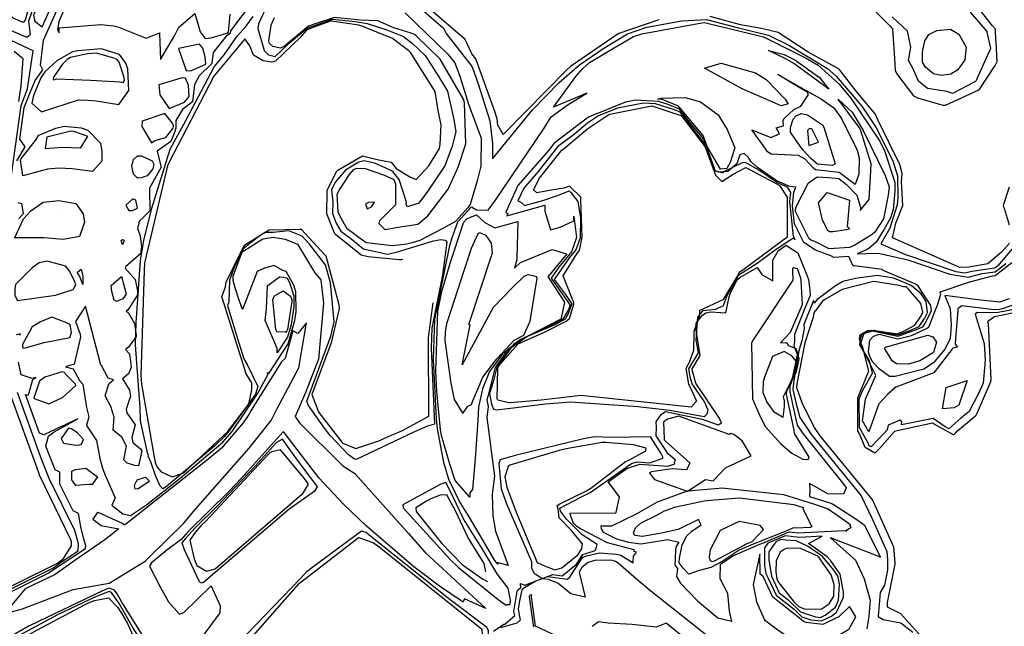
# Model space of a CAD drawing. Units: inches. Extents: x 272 to 2434, y 341 to 1227.
# Drawn here: x 568 to 713, y 868 to 957 of the extents above; entities that cross this region are included whole.
import ezdxf

# ---------------------------------------------------------------- set-up
doc = ezdxf.new("R2010")
doc.units = ezdxf.units.IN
doc.header["$MEASUREMENT"] = 0

msp = doc.modelspace()

# ---------------------------------------------------------------- linework, layer by layer
for points in [[(567.03, 957.66), (566.39, 959.72), (565.79, 964.7), (563.12, 962.64), (561.33, 957.25), (560.7, 956.2), (560.23, 957.18), (560.27, 957.62), (560.26, 957.91), (560.59, 960.52), (560.95, 961.76), (562.45, 964.16), (564.09, 965.8), (568.85, 968.32), (569.39, 968.44), (573.68, 969.18), (574.4, 967.17), (574.12, 966.72), (571.31, 964.28), (570.68, 963.5), (568.95, 957.28), (568.65, 956.94), (567.2, 957.55), (567.04, 957.65)], [(567.74, 936.56), (568.95, 938.62), (568.17, 939.72), (568.81, 944.4), (569.68, 946.63), (570.41, 948.37), (571.54, 949.98), (571.21, 950.64), (571.66, 954.35), (573.84, 959.15), (575.41, 962.27), (575.71, 963.2), (576.1, 966.13), (575.77, 966.22), (574.71, 966.24), (572.75, 964.54), (571.05, 962.46), (569.86, 958.19), (569.45, 957.16), (569.72, 955.14), (569.22, 954.7), (565.73, 956.24)], [(662.36, 957.35), (656.49, 955.33), (656.4, 955.28), (649.35, 950.45), (648.86, 950.02), (639.63, 940.62), (639.45, 940.41), (639.45, 940.44), (638.64, 941.82), (638.54, 942.76), (638.21, 943.8), (635.39, 951.58), (634.8, 952.33), (633.82, 954.45), (625.08, 961.98)], [(691.72, 961.23), (696.48, 956.38), (696.83, 956.01), (697.18, 950.88), (697.22, 949.82), (697.58, 949.2), (699.94, 946.15), (700.49, 945.81), (704.22, 944.76), (704.65, 944.76), (709.43, 946.97), (709.72, 947.15), (711.98, 950.61), (712.23, 951.18), (712.13, 954.02), (712.08, 954.28), (712.03, 955.95), (711.58, 956.46), (709.23, 959.44)], [(604.69, 959.61), (603.38, 956.74), (603.28, 956.03), (604.2, 952.83), (604.84, 952.18), (605.82, 951.93), (607.91, 953.92), (610.51, 956.08), (612.82, 956.95), (614.28, 957.42), (617.6, 957.06), (619.37, 956.79), (622.3, 955.86), (624.72, 954.88), (626.06, 953.85), (627.92, 952.06), (629.96, 948.92), (631.22, 946.79), (632.13, 942.63), (632.43, 940.83), (631.91, 938.7), (630.85, 935.79), (628.27, 932.02), (626.99, 930.31), (625.33, 929.78), (625.1, 930.19), (625.12, 930.3), (625.18, 930.36), (625.18, 930.44), (624.08, 933.81), (623.11, 935.04), (620.63, 936.14), (618.93, 936.56), (618.14, 936.33), (616.16, 935.18), (614.71, 933.46), (614.14, 932.32), (614.3, 930.44), (614.27, 928.8), (614.81, 927.38), (615.51, 926.16), (616.97, 925.08), (618.84, 923.56), (622.36, 922.78), (623.85, 923.15), (629.15, 924.77), (629.55, 924.81), (630.14, 924.94), (630.92, 924.86), (631.13, 924.56), (630.5, 919.71), (628.89, 911.9), (628.8, 908.97), (629.3, 897.73), (628.27, 897.45), (626.35, 896.62), (617.77, 892.51), (617.49, 892.57), (616.65, 893.2), (613.91, 896.08), (613.07, 897.17), (610.72, 900.48), (610.48, 901.13), (614.01, 910.73), (614.51, 912.84), (613.96, 918.59), (613.25, 921.23), (610.89, 924.29), (609.81, 925.46), (607.84, 926.21), (605.52, 926), (604.31, 925.97), (603.41, 925.41), (601.12, 923.59), (599.76, 920.81), (599.08, 918.98), (598.99, 915.72), (598.81, 915.25), (600.02, 911.13), (601.2, 907.36), (601.7, 906.55), (603.27, 903.28), (602.93, 902.17), (598.98, 896.7), (598.37, 895.91), (596.98, 894.61), (589.74, 888.5), (589.23, 888.23), (588.82, 888.7), (588.18, 890.19), (587.54, 892.06), (587.1, 893.04), (587.13, 893.23), (587.05, 893.3), (586.03, 897.97), (586.04, 898), (586.01, 898.04), (585.97, 898.26), (585.89, 900.17), (585.22, 909.45), (585.32, 912.65), (585.96, 921.85), (586.45, 924.79), (587.62, 929.59), (590.32, 938.26), (592.64, 942.49), (596.81, 950.38), (598.29, 952.16), (600.19, 954.91), (601.48, 956.33), (602.57, 957.81)], [(602.4, 959.94), (599.25, 955.71), (599.2, 955.33), (598.66, 954.97), (596.67, 952.51), (596.48, 950.91), (594.62, 949.07), (593.93, 947.82), (593.62, 945.23), (592.13, 944.13), (591.17, 942.49), (591.18, 941.37), (590.99, 940.72), (590.42, 939.41), (588.41, 937.99)], [(574.65, 958.74), (573.9, 957.1), (573.75, 955.85), (573.98, 955.39), (573.98, 956.14), (580.13, 956.65), (582.03, 956.43), (582.6, 956.3), (586.8, 954.62), (588.8, 955.42), (588.75, 955.31), (588.76, 955.24), (588.9, 951.49), (591, 955.09), (591.59, 956.25), (593.96, 958.28), (594.75, 955.55), (595.5, 954.58), (596.39, 954.68), (598.7, 955.35), (598.95, 955.52), (599.16, 958.14)], [(625, 958.38), (631.29, 952.29), (632.28, 950.98), (633.11, 948.89), (634.3, 944.88), (636.18, 939.9), (636.14, 935.78), (635.6, 933.58), (634.58, 930.11), (634.22, 929.62), (632.39, 927.63), (630.45, 926.55), (627.16, 924.82), (626, 924.47), (625.21, 924.27), (623.07, 924.03), (619.31, 924.48), (619.17, 924.53), (618.91, 924.69), (616.43, 926.53), (615.4, 928.33), (615.18, 928.78), (615.09, 929.03), (614.94, 931.64), (615.28, 932.27), (616.78, 934.55), (617.39, 935.26), (617.6, 935.38), (617.92, 935.47), (619.09, 935.43), (621.79, 934.49), (623.22, 933.86), (623.38, 933.66), (623.56, 933.11), (623.53, 930.04), (621.18, 927.71), (621.1, 927.29), (622, 926.45), (624.31, 926.84), (626.84, 927.19), (628.34, 928.46), (631.32, 932.36), (632.79, 935.63), (633.94, 939.03), (633.74, 945.11), (633.65, 945.52), (630.12, 951.52), (630.04, 951.64), (626.62, 954.95), (626.35, 955.16), (625.86, 955.36), (623.32, 956.17), (620.93, 957.18), (618.4, 957.26), (614.55, 957.68), (611.69, 956.76), (610.75, 956.41), (607.17, 953.43), (606.58, 953.16), (605.46, 953.38), (605, 953.84), (604.89, 954.22), (605.21, 956.56), (605.72, 957.66)], [(627.32, 958.97), (630.63, 956.12), (631, 955.32), (634.86, 950.39), (635.76, 947.91), (637.47, 942.44), (637.85, 939.09), (637.83, 936.83), (643.74, 944.04), (647.7, 948.08), (650.67, 950.68), (654.28, 953.15), (657.78, 955.27), (660.61, 956.25), (665.79, 957.19), (669.39, 957.39), (674.14, 956.14), (678.55, 955.06), (681.54, 953.58), (687.26, 950.17), (688.52, 949.04), (692.32, 944.59), (694.37, 941.52), (696.86, 936.57), (697.58, 934.33), (697.63, 931.17), (697.53, 930.06), (696.41, 926.61), (695.11, 924.31), (698.73, 922.75), (706.17, 920.25), (707.49, 920.02), (708.51, 920.29), (711.91, 920.76), (712.61, 921.31), (714.79, 923.94)], [(708.27, 958.47), (710.75, 955.63), (710.75, 955.52), (711.26, 953.13), (711.26, 953.1), (709.1, 948.28), (709.07, 948.26), (705.69, 946.49), (704.87, 946.77), (702, 947.22), (700.68, 948.28), (699.83, 950.18), (699.2, 951.35), (699.53, 953.32), (699.03, 955.65), (696.75, 957.75)], [(618.69, 937.29), (620.86, 936.75), (622.92, 936.35), (623.66, 935.44), (625.79, 934.13), (626.62, 933.79), (628.48, 935.8), (630.03, 938.36), (630.15, 939), (630.27, 941.83), (629.85, 943.97), (629.41, 946.75), (626.72, 951.06), (625.8, 952.47), (625.51, 952.75), (623.1, 954.6), (618.73, 956.36), (618.16, 956.54), (614.12, 957.14), (614.01, 957.16), (613.96, 957.14), (611.65, 956.28), (610.45, 955.79), (609.48, 954.73), (605.87, 951.26), (605.33, 951.11), (604.05, 951.27), (602.6, 952.14), (602.09, 953.48), (601.36, 954.55), (601.26, 954.44), (601.21, 954.35), (596.78, 949.03), (590.14, 936.23), (590, 935.97), (589.83, 935.44), (586.63, 921.9), (586.57, 921.53), (586.49, 920.39), (586.01, 904.94), (586.1, 903.65), (587.97, 892.86), (588.14, 892.1), (588.31, 891.61), (588.41, 891.38), (589, 890.71), (590.65, 889.97), (592.2, 890.52), (592.8, 891), (598.82, 896.66), (601.75, 900.42), (601.84, 900.54), (601.96, 900.93), (602.37, 902.82), (602.36, 903.81), (601.52, 905.16), (598.18, 915.78), (597.96, 916.52), (598.51, 917.98), (598.52, 918.41), (598.61, 918.65), (601.26, 924.07), (601.51, 924.26), (604.94, 926.4), (609.49, 926.49), (609.58, 926.49), (609.66, 926.46), (613.18, 922.64), (613.26, 922.54), (615.19, 915.35), (615.25, 914.78), (614.05, 909.74), (611.24, 902.12), (612.2, 899.54), (612.41, 899.25), (615.65, 895.08), (615.72, 895.01), (615.78, 894.96), (617.73, 894.17), (621.1, 895.27), (622.28, 895.83), (624.6, 896.82), (628.49, 898.91), (628.43, 910.53), (629.11, 915.61)], [(690.98, 921.1), (690.4, 922.44), (688.18, 922.32), (687.72, 922.55), (685.46, 923.36), (683.73, 924.51), (682.37, 927.25), (682.1, 929.92), (682.29, 931.93), (682.56, 932.66), (682.08, 932.71), (681.52, 932.82), (679.69, 933.66), (676.9, 935.57), (675.98, 936.39), (675.53, 937.07), (674.96, 937.62), (674.31, 937.45), (673.87, 936.09), (672.56, 934.98), (671.15, 934.89), (670.72, 935), (669, 939.72), (666.74, 942.43), (665.41, 944.16), (663.73, 944.84), (662.32, 945.3), (658.92, 945.47), (657.45, 945.18), (652.11, 943.04), (651.79, 942.83), (651.41, 942.52), (646.91, 939.1), (646.14, 938.13), (641.57, 932.9), (639.8, 928.97), (640.13, 928.8), (639.99, 928.46), (645.59, 930), (645.57, 929.15), (646.4, 926.39), (647.81, 926.75), (649.86, 927.71), (649.86, 928.39), (650.25, 925.26), (649.52, 923.16), (647.64, 920.89), (646.49, 919.25), (647.31, 918.14), (649.3, 915.3), (649.05, 914.63), (648.24, 913.21), (645.1, 911.57), (642.62, 910.51), (640.14, 908.8), (638.59, 906.57), (638.24, 906.11), (637.16, 901.8), (637.02, 901.33), (637.2, 900.33), (637.04, 898.72), (638.16, 890.09), (637.8, 887.42), (637.91, 884.22), (638.31, 881.98), (640.14, 876.89), (638.53, 877.37), (638.62, 877.09), (638.18, 877.66), (634.41, 884.08), (632.93, 886.45), (631.97, 888.49), (631.47, 889.42), (630.7, 892.07), (629.73, 897.03), (629.59, 898.5), (629.15, 907.26), (629.34, 913.14), (631.58, 924.06), (631.88, 925.06), (632.29, 926.33), (632.76, 927.54), (634.69, 929.71), (634.81, 929.76), (634.92, 929.66), (635.49, 929.35), (637.24, 929.26), (638.3, 930.76), (645.46, 941.38), (646.48, 943.04), (649.02, 944.83), (651.76, 946.54), (646.83, 944.44), (650.16, 948.98), (651.15, 950.17), (651.99, 950.91), (652.17, 951.03), (654.96, 952.72), (658.66, 954.85), (659.86, 955.26), (668.71, 956.9), (669.07, 956.91), (669.51, 956.83), (677.79, 954.81), (683.99, 951.74), (685.86, 950.63), (688.89, 947.9), (690.7, 945.78), (694.94, 939.43), (695.69, 937.93), (697.17, 933.37), (697.19, 932.15), (696.94, 929.33), (696.55, 928.15), (695.54, 926.36), (694.4, 924.58), (693.34, 923.65), (693.1, 923.5), (691.59, 922.82), (694.39, 922.93), (694.95, 922.88), (699.08, 921.94), (705.27, 919.85), (707.96, 919.4), (710.04, 919.94), (711.95, 920.21), (713.51, 921.43)], [(714.07, 924.41), (712.9, 923.07), (710.9, 921.37), (708.1, 920.87), (706.75, 920.83), (696.83, 925.2), (697.29, 927.34), (698.35, 929.95), (698.14, 933.47), (698.26, 934.67), (697.88, 936), (694.73, 942.5), (694.28, 943.48), (691.46, 946.8), (688.96, 950.05), (684.41, 952.57), (679.99, 955.45), (677.5, 956.06), (674.41, 956.61), (669.92, 957.8)], [(566.4, 930.61), (568.36, 944.71), (569.32, 947.18), (570.13, 952.76), (569.5, 953.05), (565, 955.16)], [(568.02, 945.31), (568.38, 947.62), (568.65, 951.58), (567.33, 952.68)], [(681.29, 931.19), (681.31, 925.26), (680.92, 924.99), (674.74, 920.43), (674.23, 920.11), (674.15, 919.95), (671.85, 916.13), (671.83, 916.06), (668.41, 914.47), (668.37, 914.47), (668.35, 914.45), (668.3, 913.56), (667.53, 911.38), (667.49, 908.59), (666.87, 906.81), (666.35, 905.93), (666.75, 903.65), (666.76, 903.61), (666.84, 903.5), (667.95, 901.12), (667.17, 900.3), (667.12, 900.26), (650.87, 901.95), (645.05, 901.27), (640.46, 900.88), (640.25, 900.86), (638.62, 901.29), (638.56, 901.46), (638.64, 905.96), (638.7, 906.15), (638.71, 906.18), (638.96, 906.51), (641.63, 909.56), (645.52, 911.29), (648.7, 912.91), (649.23, 913.32), (649.85, 915.43), (649.84, 915.71), (649.67, 916.09), (648.29, 919.61), (650.3, 922.85), (650.67, 923.33), (651.05, 925.3), (650.88, 930.81), (650.89, 931.18), (649.23, 932.82), (649.19, 932.81), (648.35, 932.52), (646.81, 932.29), (644.38, 931.85), (643.89, 932.28), (644.77, 934.01), (648.01, 938.08), (648.45, 938.42), (651.91, 941.32), (654.88, 943.3), (655.15, 943.41), (661.33, 944.63), (661.49, 944.62), (665.63, 943.25)], [(665.65, 943.25), (669.2, 938.63), (669.22, 938.6), (670.75, 934.44), (671.65, 933.52), (673.35, 934.59), (675.19, 935.56), (679.46, 933.31), (680, 932.99), (680.1, 932.92), (680.15, 932.9), (681.29, 931.2)], [(588.39, 937.96), (588.41, 937.93), (588.99, 935.59), (587.31, 932.51)], [(614.94, 935.1), (618.67, 937.29)], [(624.64, 922.02), (624.37, 921.97), (624.11, 921.94), (619.52, 922.42), (618.47, 922.65), (614.7, 925.71), (614.6, 925.79), (614.55, 925.88), (613.44, 928.75), (613.5, 932.08), (613.49, 932.18), (614.93, 935.09)], [(587.3, 932.51), (587.31, 932.48), (587.33, 929.19), (585.76, 927.61), (585.51, 926.57), (585.9, 925.47), (586.13, 923.86), (585.94, 922.86), (583.75, 920.94), (583.7, 920.71), (585.2, 919.04), (585.52, 917.37), (585.53, 916.79), (584.27, 914.83), (584.03, 914.52), (583.86, 914.41), (584.13, 914.18), (585.08, 912.55), (585.31, 910.79), (585.3, 910.68), (584.19, 909.11), (583.73, 908.75), (584.32, 908.12), (584.57, 906.15), (584.18, 905.17), (583.31, 904.43), (584.36, 902.73), (584.47, 901.88), (583.86, 899.95), (583.97, 899.42), (585.16, 897.62), (584.69, 895.75), (584.84, 895.06), (585.98, 894.1), (586.14, 893.79), (585.65, 891.59), (585.14, 891.63), (583.98, 891.97), (583.51, 892.49), (583.9, 894.48), (583.23, 895.83), (581.93, 896.87), (582.07, 898.78), (581.61, 900.33), (580.73, 901.89), (581.27, 903.66), (581.97, 904.27), (581.21, 904.51), (580.14, 906.48), (580.11, 906.44), (580.07, 906.64), (577.86, 915.14), (576.39, 912.86), (577.06, 910.99), (577.12, 910.55), (576.2, 906.56), (574.89, 906.18), (576.05, 905.9), (576.97, 904.15), (577.47, 903.64), (578.02, 900.2), (578.36, 898.81), (577.98, 897.55), (579.49, 895.33), (579.95, 892.69), (580.38, 891.24), (580.77, 890.2), (582.23, 886.87), (581.73, 885.82), (583.37, 884.51), (584.51, 884.26), (586.84, 885.87), (591.79, 889.77), (598.11, 895.08), (599.46, 896.66), (603.2, 902.19), (604.74, 905), (604.7, 905.35), (604.86, 905.24)], [(714.02, 932.65), (713.19, 930.11), (713.15, 929.87), (713.29, 929.59), (714.02, 927.11)], [(690.5, 930.7), (690.13, 926.86), (690.47, 926.5), (690.02, 926.38), (688.03, 926.09), (687.55, 926.09), (687.31, 926.27), (686.48, 927.82), (685.89, 930.36), (687.21, 931.88), (690.46, 930.75), (690.49, 930.72)], [(568.01, 928.03), (568.71, 928.78), (568.45, 930.22), (567.89, 930.36)], [(573.75, 929.3), (573.72, 929.29)], [(643.15, 910.75), (639.33, 908.11), (638.32, 906.66), (637.42, 905.49), (636.36, 902.93), (635.77, 900.22), (635.68, 898.33), (635.3, 892.62), (634.91, 888.12), (634.51, 887.61), (634.5, 886.99), (632.37, 889.44), (631.58, 891.86), (630.36, 896.05), (630.2, 896.88), (629.65, 902.54), (629.5, 905.55), (629.78, 914.38), (630.37, 917.27), (631.67, 921.6), (633.47, 927.11), (633.6, 927.45), (634.14, 928.06), (635.5, 928.58), (636.74, 927.46), (638.18, 926.68), (641.57, 927.61), (641.44, 922.32), (641.46, 921.95), (641.08, 920.79), (641.15, 920.77), (641.98, 921.57), (646.63, 923.49), (648.77, 922.83), (648.8, 922.82), (646.07, 919.48), (646.03, 919.43), (646.05, 919.39), (646.37, 918.94), (648.49, 915.74), (647.99, 913.38), (647.91, 913.23), (643.17, 910.76)], [(604.87, 905.22), (607.72, 909.57), (608.69, 913.01), (608.91, 914.33), (608.87, 917.26), (608.56, 918.2), (607.46, 920.23), (606.93, 920.39), (605.66, 921.12), (604.25, 920.72), (603.16, 920.23), (601, 914.63), (600.54, 915.86), (599.91, 917.83), (599.62, 918.9), (599.64, 919.56), (600.91, 922.98), (600.98, 923.11), (601.2, 923.29), (604.02, 925.05), (605.51, 925.28), (607.29, 925.01), (609.11, 924.26), (611.65, 920.05), (612.56, 919.03), (612.94, 915.59), (612.19, 907.34), (610.34, 902.49), (608.76, 898.88), (609.42, 897.95), (615.81, 891.61), (617.57, 890.49), (625.48, 881.64), (627.91, 878.81), (636.89, 870.55), (633.75, 872.01), (633.68, 871.96), (633.54, 871.5), (630.05, 873.86), (627.22, 875.97), (626.26, 876.73), (619.23, 882.77), (615.9, 885.94), (612.27, 889.82), (607.14, 896.49), (607.05, 896.63), (607, 896.61), (600.79, 889.74), (599.03, 887.87), (593, 881.9), (591.94, 880.75), (589.84, 879.18), (587.58, 877.32), (587.31, 876.81), (588.84, 873.76), (590.1, 871.57), (591.71, 869.76), (592.33, 869.99), (596.4, 873.91), (597.7, 870.95), (597.66, 869.93), (594.78, 865.99)], [(671.36, 898.54), (667.82, 903.76), (667.27, 905.73), (667.25, 905.81), (668.48, 907.86), (667.82, 911.89), (667.86, 912.61), (668.83, 913.78), (669.29, 914.13), (670.03, 914.29), (672.25, 914.15), (672.75, 916.49), (673.04, 917.32), (673.35, 917.84), (673.92, 918.99), (674.3, 919.36), (676.89, 920.85), (677.56, 919.8), (679.16, 918.85), (679.18, 921.89), (679.96, 923.27), (681.13, 924.14), (681.35, 923.99), (682.89, 922.97), (684.15, 919.86), (684.42, 919.06), (684.65, 917.48), (684.7, 916.68), (683.89, 914.82), (682.36, 910.94), (682.4, 909.91), (682.29, 909.28), (682.71, 908.21), (682.77, 907.94), (681.89, 903.8), (681.71, 903.44), (681.69, 902.48), (682.51, 898.65), (682.79, 897.59), (683.61, 896.37), (689.67, 888.84), (689.97, 888.34), (689.61, 887.41), (687.27, 887.48), (684.6, 888.99), (684.64, 888.01), (684.6, 887.08), (687.6, 886.16), (688, 886.02), (691.44, 883.77), (692.64, 882.91), (694.95, 878.33), (695, 878.22)], [(694.39, 904.93), (692.41, 908.82), (691.98, 910.26), (692.02, 910.77), (692.08, 910.92), (693.12, 911.53), (693.39, 911.6), (697.35, 910.74), (697.66, 910.7), (700.62, 911.77), (701.3, 912.06), (701.61, 912.54), (702.57, 914.44), (702.48, 915.22), (700.64, 918.05), (700.25, 918.37), (695.47, 920.39), (695.31, 920.53), (691.2, 921.06), (690.99, 921.08), (690.97, 921.07)], [(714.01, 916.22), (712.61, 915.74), (709.4, 916.06), (704.56, 916.72), (705.31, 914.76), (705.48, 912.37), (705.3, 910.3), (704.54, 908.8), (702.85, 906.79), (701.43, 905.82), (697.2, 904.76), (696.39, 904.77), (694.91, 905.86), (693.91, 906.88), (693.48, 907.72), (693.3, 908.36), (693.49, 910.13), (694.02, 910.72), (694.86, 910.99), (697.63, 910.33), (699.62, 910.8), (701.76, 911.77), (702.2, 912.02), (703.15, 914.58), (703.48, 915.28), (703.97, 916.88), (703.85, 917.26), (708.38, 918.75), (708.43, 918.77), (711.56, 919.6), (711.98, 919.66), (714.41, 921.55)], [(715.93, 914.87), (712.14, 914.14), (709.31, 914.18), (709.01, 913.96), (710.36, 909.64), (710.48, 907.15), (710.19, 903.8), (709.57, 902.37), (708.12, 899.62), (706.9, 898.61), (705.13, 897.06), (704.6, 897.34), (702.84, 898.59), (698.16, 897.66), (698.19, 898.07), (697.91, 898.33), (697.37, 898.06), (696.19, 897.6), (696.05, 896.91), (695.66, 896.45), (693.66, 894.39), (693.39, 894.56), (693.23, 894.95), (691.94, 897.24), (691.9, 901.47), (692.43, 902.75), (693.88, 905.23), (693.41, 907.08), (692.03, 909.43), (692.1, 910.3), (692.37, 911.03), (692.92, 911.35), (693.77, 911.59), (695.79, 911.15), (697.62, 910.89), (699.12, 911.43), (700.76, 912.13), (701.52, 913.29), (701.98, 914.21), (701.81, 915.8), (701.07, 916.94), (699.59, 918.18), (697, 919.27), (694.57, 919.67), (691.37, 919.23), (689.52, 918.75), (688.44, 918.14), (685.66, 916.08), (685.29, 915.57), (685.18, 915.98), (683.76, 912.42), (683.78, 911.86), (683.47, 910), (683.05, 908.72), (682.62, 906.5), (682.17, 903.39), (682.15, 902.84), (682.56, 900.95), (683.16, 898.74), (684.86, 896.19), (692.19, 887.16), (693.88, 883.71), (695.99, 878.95), (696.08, 877.72), (696.08, 876.22), (695.66, 874.02), (695.01, 872.92), (694.7, 869.4), (695.47, 868.95), (698.06, 868.46), (699.8, 867.08)], [(718.17, 914.83), (711.87, 913.55), (711.57, 913.34), (710.83, 912.8), (710.91, 912.56), (711.3, 904.34), (711.27, 903.99), (709.26, 899.29), (709.05, 898.9), (706.11, 896.47), (705.8, 896.19), (702.95, 897.74), (702.72, 897.9), (697.49, 896.77), (697.14, 896.64), (694.89, 894.17), (694.2, 893.46), (692.8, 894.3), (691.95, 896.32), (691.73, 896.71), (691.71, 901.63), (693.3, 905.45), (693.35, 905.54), (692.42, 909.24), (692.17, 909.67), (692.18, 909.84), (692.67, 911.13), (692.73, 911.17), (694.15, 911.57), (694.23, 911.55), (697.59, 911.07), (697.63, 911.09), (698.38, 911.41), (700.13, 912.31), (701.07, 913.71), (701.28, 914.26), (700.98, 915.53), (699.19, 917.62), (698.85, 917.97), (698.49, 918), (697.82, 918.16), (694.07, 918.76), (693.81, 918.73), (689.4, 917.58), (686.85, 916.13), (686.5, 915.87), (685.4, 914.38), (685.38, 914.44), (685.17, 913.89), (685.17, 913.8), (685.12, 913.52), (683.88, 909.72), (682.71, 903.67), (682.67, 903.14), (683.46, 900.95), (685.29, 897.24), (686.11, 896.01), (693.91, 886.48), (693.97, 886.35), (696.98, 879.67), (697.15, 877.25), (697.15, 877.1), (696.06, 871.47), (696.05, 870.82), (698.01, 869.85), (701.96, 865.43)], [(717.65, 916.39), (713.03, 914.73), (712.36, 914.6), (711.44, 914.62), (707.04, 915.19), (706.44, 914.76), (706.46, 914.45), (706.1, 910.35), (706.06, 909.52), (706.4, 909.08), (705.72, 908.93), (702.9, 905.3), (697.33, 903.2), (696.09, 902.13), (694.83, 900.75), (693.31, 896.63), (692.38, 898.25), (692.83, 901.43), (694.39, 904.9)], [(566.01, 869.84), (568.41, 870.49), (576.06, 873.39), (581.32, 874.3), (586.65, 877.57), (586.85, 877.73), (587.25, 878.15), (592.31, 883.11), (594.09, 885.2), (601.98, 894.18), (605.21, 898.28), (606.09, 900.04), (609.28, 906.06), (610.44, 912.67), (609.17, 911.08), (608.43, 911.5), (607.3, 907.41), (606.76, 906.93), (602.3, 899.82), (601.93, 899.15), (601.11, 897.95), (597.92, 894.22), (595.88, 892.51), (583.78, 882.98), (583.64, 882.88), (583.57, 882.89), (583.3, 883.11), (579.74, 884.73), (579.66, 884.73), (579.59, 884.65), (578.95, 883.75), (580.17, 882.79), (582.79, 882.29), (580.7, 880.69), (576.12, 877.53), (573.4, 875.57), (568.98, 873.45), (566.74, 870.8)], [(568.07, 910.84), (568.26, 911.07), (567.64, 910.91)], [(562.29, 870.78), (572.36, 875.79), (572.42, 875.83), (577.87, 879.43), (577.89, 879.84), (577.55, 881.01), (577.17, 882.59), (576.84, 884.58), (576.04, 884.97), (574.06, 888.91), (574.05, 889.7), (574.08, 890.64), (573.39, 891), (572.03, 894.48), (572.42, 895.97), (573.23, 896.63), (576.73, 898.51), (571.7, 896.18), (571.08, 896.4), (569.02, 902.11), (569.42, 901.99), (569.55, 902.39), (570.08, 904.3), (570.53, 904.63), (570.01, 904.45), (568.38, 905.01), (567.97, 906.89)], [(561.89, 871.43), (573.73, 877.27), (574.63, 877.92), (575.77, 879.79), (575.8, 880.41), (575.71, 880.69), (571.09, 890.23), (570.91, 890.69), (566.75, 902.21)], [(562.09, 871.11), (573.04, 876.53), (574.46, 877.55), (576.79, 879.09), (576.84, 880.12), (576.29, 882.05), (572.5, 889.71), (571.22, 892.98), (567.83, 902.4)], [(638.01, 867.25), (639.53, 868.24), (639.69, 868.28), (641.13, 869.53), (641.02, 870.12), (641.49, 873.07), (641.54, 873.28), (642.04, 873.68), (642, 874.24), (642.54, 874.07), (642.62, 874.01), (645.97, 875.27), (648.87, 874.88), (649.22, 875.16), (651.19, 878.13), (651.91, 878.38), (653.63, 878.78), (656.14, 878.59), (656.77, 878.41), (658.58, 877.31), (658.65, 878.27), (659.09, 878.88), (658.74, 878.96), (658.76, 879.21), (654.8, 880.26), (650.84, 882.3), (650.29, 882.65), (649.96, 882.98), (649.69, 883.35), (649.29, 884.46), (649.28, 884.61), (655.98, 884.67), (656.02, 884.69), (656.08, 884.72), (656.57, 887.05), (654.91, 889.26), (657.68, 891.22), (659.56, 891.82), (663.7, 891.53), (664.74, 891.9), (664.69, 892.15), (664.84, 892.44), (663.76, 893.38), (661.99, 896), (662.02, 897.31), (661.98, 898.06), (662.71, 899.14), (663.36, 899.6), (668.76, 898.48), (671.1, 897.62), (671.63, 897.93), (671.36, 898.49), (671.37, 898.52)], [(636.85, 875.99), (636.65, 877.21), (634.22, 881.09), (632.45, 884.85), (631.12, 887.33), (630.14, 887.27), (628.74, 886.73), (628.14, 886.41), (626.57, 885.41), (626.61, 884.89), (630.32, 880.2), (633.39, 877.08), (633.9, 876.67), (636.4, 874.92), (637.13, 874.56)], [(614.47, 848.17), (614.45, 848.23), (614.43, 848.27), (614.38, 848.32), (601.21, 863.09), (600.98, 863.65), (600.45, 865.56), (609.51, 874.94), (610.51, 876.07), (611.54, 876.88), (618.55, 882.04), (619.17, 881.82), (631.61, 871.88), (636.99, 867.88), (637.24, 867.35), (637.27, 866.21), (636.59, 864.8), (636.67, 862.54), (636.43, 861.5), (632.58, 859.28), (624.77, 855.31), (614.53, 848.2)], [(695, 878.2), (695, 878.1), (694.8, 878.23), (687.66, 880.99), (691.35, 877.7), (692.65, 874.94), (693.52, 871.8), (693.33, 869.44), (693.03, 867.58)], [(671.39, 865.08), (660.95, 873.3), (659.44, 874.6), (656.39, 877.26), (656.01, 877.49), (655.36, 877.68), (652.91, 877.65), (651.94, 877.35), (651.04, 876.61), (650.64, 875.93), (651.54, 872.23), (649.42, 872.74), (647.5, 874.32), (646.13, 874.83), (645.18, 874.96), (644.22, 874.6), (642.46, 873.56), (642.17, 873.33), (641.84, 871.7), (641.64, 870.45), (641.94, 868.86), (641.44, 868.43), (639.02, 867.7)], [(586.51, 866.25), (583.19, 871.51), (582.51, 872.71), (582.12, 873.26), (581.32, 873.56), (580.35, 873.18), (569.68, 868.09), (569.56, 868.02), (564.94, 865.38)], [(648.81, 865.82), (644.2, 867.96), (643.58, 872.3), (643.63, 872.57), (643.44, 872.54), (643.33, 872.49), (643.26, 872.27), (643.85, 868.13), (643.94, 867.89)], [(667.82, 864.86), (663.48, 868.43), (661.99, 867.83), (658.46, 868.21), (654.93, 868.39), (653.49, 868.59), (652.54, 867.91)]]:
    msp.add_lwpolyline(points)
for points in [[(574.4, 964.02), (574.06, 964.11), (573.07, 963.43), (571.42, 961.43), (571.07, 960.14), (570.21, 958.01), (570.32, 957.22), (570.45, 957.08), (571.48, 956.32), (572.58, 958.78), (573.09, 959.78), (574.35, 963.68)], [(701.57, 954.24), (702.18, 955.16), (703.38, 955.76), (705.35, 955.94), (706.61, 955.22), (707.69, 953.32), (707.48, 951.42), (706.44, 949.98), (705.44, 949.32), (704.05, 949.12), (702.87, 949.37), (701.68, 950.35), (701.23, 951.1), (701.23, 952.62)], [(594.8, 950.46), (595.61, 950.78), (595.5, 951.85), (595.15, 953.15), (594.66, 953.72), (591.57, 953.09), (592.69, 949.85), (593.39, 949.8)], [(582.87, 952.22), (581.1, 952.78), (580.21, 953.05), (576.74, 952.76), (575.92, 952.59), (573.61, 951.3), (571.88, 949.65), (571.28, 948.78), (570.18, 946.19), (569.93, 945.03), (571.36, 943.77), (576.8, 945.53), (578.2, 945.48), (579.42, 945.4), (582.79, 944.86), (584.23, 946.91), (584.08, 950.12), (583.81, 950.94)], [(582.54, 951.49), (582.01, 951.66), (579.47, 952.42), (578.14, 952.31), (575.64, 951.77), (575.16, 951.5), (574.44, 950.81), (573.15, 948.86), (573.09, 948.58), (573.19, 948.49), (573.59, 948.61), (578.58, 948.44), (582.92, 948.18), (583.39, 948.11), (583.58, 948.39), (583.56, 948.84), (582.82, 951.11)], [(680.83, 952.22), (682.43, 951.42), (686.06, 948.85), (687.46, 947.09), (682.28, 950.91), (681.02, 951.61), (678.52, 952.83)], [(681, 945.65), (681.42, 944.96), (680.59, 944.69), (680.4, 944.63), (679.51, 945.05), (674.66, 947.18), (669.11, 950.18), (671.56, 950.93), (676.63, 949.51), (678.18, 948.55)], [(588.68, 947.73), (588.83, 946.29), (590.01, 944.57), (590.21, 944.24), (592.44, 945.21), (593.12, 946.04), (593.03, 947.7), (592.6, 948.72), (592.09, 948.8)], [(684.45, 946.34), (684.22, 946.68), (683.33, 947.2), (679.91, 949.28), (686.38, 945.65), (688.16, 944.34), (689.32, 942.77), (691.59, 938.11), (691.93, 936.99), (691.88, 934.59), (691.32, 933.07), (688.97, 934.85), (685.48, 935.22), (685.16, 935.48), (683.95, 936.79), (682.98, 937.35), (679.91, 937.46), (678.95, 937.53), (678.4, 937.89), (678.16, 938.29), (676.07, 941.11), (678.89, 940.01), (680.18, 940.54), (679.66, 941.43), (680.73, 941.69), (680.72, 942.48), (680.79, 942.72), (682.26, 944.1), (683.31, 944.62)], [(673.75, 918.89), (674.17, 919.76), (676.87, 921.46), (679.51, 923.41), (681.82, 924.95), (682.12, 925.17), (682.46, 924.94), (682.22, 925.41), (681.7, 930.56), (681.82, 931.89), (681.32, 932.65), (679.89, 933.29), (677.14, 935.18), (675.17, 936.32), (674.65, 936.27), (671.93, 934.91), (671.79, 934.78), (671.71, 934.78), (670.63, 935.05), (669.11, 939.16), (667.97, 940.53), (665.53, 943.7), (664.68, 944.05), (661.9, 944.96), (660.13, 945.05), (656.3, 944.29), (653.49, 943.17), (651.85, 942.08), (649.93, 940.47), (647.46, 938.59), (644.62, 935.02), (642.45, 932.54), (641.61, 930.67), (641.97, 930.49), (642.55, 929.95), (645.29, 930.7), (647.56, 931.48), (649.15, 932.12), (649.38, 931.9), (650.45, 930.54), (650.81, 928.1), (650.76, 925.18), (650.15, 923.41), (649.22, 922.29), (646.95, 919.08), (648.56, 916.89), (649.55, 915.47), (648.97, 913.89), (648.57, 913.19), (647.02, 912.39), (642.09, 910.28), (640.95, 909.49), (640.23, 908.46), (638.48, 906.14), (637.93, 903.97), (637.41, 902.28), (637.71, 900.67), (637.98, 899.97), (638.47, 899.83), (645.65, 900.72), (649.36, 901.03), (659.26, 900.36), (664.01, 899.78), (669.05, 898.85), (669.21, 898.97), (669.51, 899.28), (669.66, 899.82), (669.1, 901.02), (667.29, 903.68), (667.01, 904.69), (666.8, 905.87), (668.2, 908.24), (667.89, 910.13), (668.11, 913.53), (668.9, 914.49), (670.8, 914.71), (671.92, 915.22), (672.45, 916.72)], [(668.53, 945.25), (671.1, 943.31), (672.46, 941.17), (673.58, 938.45), (672.89, 936.29), (672.39, 935.42), (671.46, 935.34), (669.48, 938.67), (668.89, 940.28), (665.52, 944.33), (665.29, 944.62), (662.77, 945.63), (662.74, 945.64), (662.44, 945.66), (662.21, 945.65), (662.73, 945.76), (666.25, 945.86)], [(694.23, 926.05), (693.84, 925.7), (691.28, 924.12), (690.48, 923.76), (687.51, 923.58), (685.37, 924.64), (684.89, 924.81), (684.53, 925.05), (682.53, 929.09), (682.51, 929.28), (682.52, 929.42), (682.69, 929.89), (684.44, 933.29), (685.71, 934.17), (687.4, 934.11), (688.89, 933.94), (690.06, 933.07), (691.55, 931.5), (692.15, 929.53), (692.04, 929.23), (693.38, 930.83), (693.64, 935.1), (693.66, 936.12), (692.12, 941.12), (691.98, 941.42), (688.83, 945.66), (690.89, 943.72), (692.49, 941.03), (695.76, 934.38), (696.33, 932.74), (696.19, 931.51), (695.5, 928.02)], [(590.85, 941.73), (590.66, 942.1), (589.56, 943.54), (586.2, 942.41), (586.16, 941.59), (587.6, 939.21), (588.08, 939.52), (589.71, 940), (590.76, 941.35), (590.85, 941.64)], [(685.77, 936.06), (684.79, 936.89), (683.61, 938.16), (682.51, 939.67), (681.8, 940.75), (681.8, 941.45), (682.16, 942.71), (682.63, 943.16), (683.38, 943.53), (684.3, 943.34), (686.5, 941.87), (686.68, 941.51), (688.38, 936.1), (687.93, 935.85)], [(570.63, 939.73), (570.88, 940.27), (573.48, 941.36), (574.73, 941.66), (577.23, 941.4), (578.19, 941.06), (580.06, 939.17), (580.27, 937.92), (580.28, 936.51), (578.9, 934.98), (575.88, 935.38), (573.92, 935.47), (572.23, 935.33), (568.61, 934.35), (568.28, 936.7), (568.34, 936.79)], [(572.21, 940.07), (572.55, 940.2), (575.67, 940.95), (576.09, 940.9), (578.04, 940.21), (578.12, 940.06), (577.07, 938.4), (574.43, 938.52), (571.96, 938.32)], [(684.59, 941.32), (684.3, 941), (684.51, 938.83), (685.91, 939.28), (685, 941.16), (684.83, 941.27)], [(584.94, 934.58), (584.66, 935.69), (584.95, 936.74), (585.51, 937.29), (586.09, 937.26), (587.69, 936.56), (587.85, 936.27), (587.95, 936.06), (587.8, 935.38), (586.95, 934.33), (586.07, 934.02), (585.5, 934.01)], [(567.46, 925.22), (567.44, 925.24), (568.71, 927.99), (569.8, 929.16), (571.6, 930.48), (573.92, 930.68), (576.41, 930.24), (577.49, 928.72), (577.73, 927.52), (576.98, 925.39), (574.58, 924.97), (571.76, 925.2)], [(585.28, 930.76), (584.84, 930.95), (583.78, 930), (584.23, 929.25), (584.78, 929.22), (585.5, 929.59)], [(620.04, 929.75), (620.48, 930.45), (619.57, 930.4), (619.12, 930.17), (619.4, 929.47)], [(583.52, 924.66), (583.3, 924.17), (583.1, 924.81), (583.3, 924.95), (583.53, 924.85)], [(632.21, 901.36), (633.48, 899.33), (634.22, 900.4), (634.7, 900.57), (636.41, 904.68), (638.5, 907.39), (638.52, 907.42), (638.6, 907.48), (641.06, 910.13), (642.48, 910.87), (643.39, 912.93), (644.42, 919.26), (644.33, 919.37), (644.39, 919.44), (643.37, 919.69), (643.09, 919.77), (642.49, 919.52), (640.84, 917.91), (637.96, 914.93), (633.38, 906.46), (634.58, 912.38), (634.39, 912.43), (637.83, 922.97), (637.73, 924.39), (636.92, 925.55), (635.97, 925.95), (635.67, 925.81), (634.69, 923.63), (631.09, 912.52), (630.88, 911.29), (630.81, 910.09), (631.7, 903.79)], [(574.95, 921.01), (574.02, 921.29), (572.22, 921.75), (571.04, 921.52), (570, 920.77), (567.55, 918.33), (567.46, 917.7), (567.44, 916.69), (567.85, 915.98), (573.44, 916.77), (576.02, 917.57), (576.45, 918.26), (576.2, 918.96), (575.48, 920.29)], [(576.98, 919.6), (576.94, 919.68), (576.62, 920.11), (577.21, 920.58), (577.46, 919.55), (577.44, 918.3)], [(682.81, 920.65), (682.3, 920.76), (682.14, 920.74), (682.06, 920.6), (682.06, 920.36), (682.11, 918.95), (676.26, 910.15), (676.02, 909.73), (676.18, 901.46), (677.25, 898.97), (678.1, 897.35), (680.36, 894.86), (681.97, 893.48), (683.59, 892.56), (684.4, 892.54), (684.52, 892.86), (682.36, 896.37), (682.35, 896.86), (681.22, 902.12), (681.23, 902.63), (682.65, 905.45), (683.05, 907.37), (682.89, 908.21), (682.64, 908.83), (681.56, 909.26), (681.31, 909.68), (680.31, 909.74), (681.81, 911.3), (683.56, 915.37), (683.34, 918.89), (683.29, 919.25)], [(583.84, 916.89), (583.35, 916.2), (582.43, 915.83), (582.1, 916.01), (581.74, 917.31), (581.65, 918.17), (583.18, 919.48), (583.51, 918.24)], [(606.11, 908.97), (606.03, 909.03), (605.93, 909.38), (604.36, 913.03), (604.52, 914.78), (604.7, 918.11), (604.74, 918.19), (606.47, 919.43), (607.03, 919.42), (607.6, 919.25), (607.93, 918.63), (608.57, 916.66), (608.59, 915.08), (608.15, 912.36), (607.64, 910.54), (606.13, 908.24)], [(605.5, 916.19), (605.71, 916.66), (606.97, 917.41), (608.09, 916.61), (608.27, 916.06), (608.28, 915.83), (607.61, 911.7), (607.55, 911.51), (607.39, 911.26), (607.39, 911.35), (606.1, 911.29), (605.93, 911.67), (605.49, 916.04)], [(571.75, 909.75), (575.53, 910.52), (575.77, 911.23), (575.65, 912.11), (575.53, 912.45), (574.94, 912.73), (572.87, 913.49), (571.22, 912.82), (569.98, 912.07), (568.58, 909.46), (568.56, 909.22), (568.59, 909.14), (568.63, 908.97), (568.78, 908.92), (569.15, 909.05)], [(702.03, 910.86), (702.79, 910.62), (703.29, 909.81), (702.89, 908.32), (700.87, 907.07), (699.18, 906.59), (697.43, 906.61), (696.79, 907.09), (695.66, 908.95), (695.81, 909.09)], [(680.69, 898.75), (680.9, 900.35), (680.88, 901.17), (680.75, 901.76), (680.75, 901.82), (681.94, 904.19), (682.79, 906.44), (682.64, 907), (682, 907.82), (680.87, 908.45), (679.11, 907.71), (677.97, 904.66), (677.77, 904), (677.72, 902.41), (678.29, 901), (679.28, 899.62)], [(570.28, 901.51), (572.43, 900.72), (574.48, 901.66), (576.43, 903.44), (576.4, 903.61), (574.88, 905.15), (574.78, 905.34), (574.43, 905.43), (571.84, 904.65), (571.05, 904.07), (570.93, 903.62), (570.26, 901.56)], [(707.85, 904.15), (706.59, 900.54), (705.92, 900.17), (704.2, 899.98), (704.74, 903.14)], [(666.49, 891.08), (666.49, 891.05), (666.35, 891), (664.36, 891.14), (661.27, 890.73), (661.02, 890.53), (661.74, 889.58), (666.56, 887.85), (662.13, 886.22), (659.01, 884.49), (655.39, 882.73), (653.82, 882.72), (653.86, 882.33), (654.18, 881.82), (656.13, 880.82), (657.92, 880.34), (659.75, 880.08), (663.7, 880.76), (665.3, 880.33), (664.9, 879.6), (664.81, 879.1), (664.73, 876.97), (665.13, 876.45), (664.99, 875.31), (665.51, 874.35), (668.09, 871.72), (671.06, 869.2), (673.13, 868.7), (672.78, 870.17), (672.53, 872.79), (671.41, 874.94), (671.46, 877.09), (673.29, 878.33), (677.27, 880.03), (677.57, 880.15), (681.61, 881.87), (682.88, 881.73), (689.76, 882.06), (689.99, 881.97), (690.18, 882.2), (690.72, 882.57), (690.6, 882.8), (690.61, 882.9), (688.46, 884.44), (687.24, 885.24), (685.25, 885.93), (680.79, 887.3), (671.65, 888.31), (671.22, 888.28), (666.61, 887.86), (669.24, 889.6), (670.39, 889.39), (672.18, 891.31), (675.99, 893.05), (674.65, 895.3), (673.42, 896.24), (672.99, 896.37), (672.74, 896.23), (665.34, 898.9), (663.67, 898.49), (663.1, 898.1), (663.06, 898.03), (663.18, 895.57), (663.18, 895.45), (663.34, 895.21), (666.97, 892.06)], [(577.54, 895.5), (576.69, 896.46), (575.72, 897.04), (575.34, 897.16), (574.25, 895.62), (574.62, 894.94), (576.41, 894.63), (577.01, 894.68), (577.24, 894.79)], [(662.98, 892.74), (662.95, 892.93), (662.73, 893.43), (661.14, 895.85), (655.23, 895.77), (652.94, 895.88), (651.26, 895.58), (641.2, 893.14), (638.99, 892.49), (638.77, 891.93), (639.11, 888.23), (639.94, 885.99), (643.62, 877.48), (643.6, 876.57), (644, 875.71), (644.22, 875.64), (645.17, 874.99), (646.76, 875.58), (648.14, 875.4), (650.26, 877.13), (651.19, 878.53), (652.97, 879.14), (653.21, 879.63), (653.26, 880.01), (651.06, 881.41), (648.76, 883.76), (647.88, 884.94), (647.79, 885.35), (650.86, 887), (652.24, 887.68), (654.38, 889.12), (658.34, 891.92), (659.19, 892.19), (661.05, 892.06)], [(597.27, 885.64), (594.04, 882.44), (592.62, 880.9), (592.06, 880.27), (592.41, 879.27), (594.63, 874.57), (594.96, 874.37), (595.23, 874.45), (607.85, 885.2), (611.72, 887.96), (612.06, 888.51), (608.87, 892.79), (606.91, 895.53), (606.01, 895.06), (602.81, 891.52)], [(651.69, 887.91), (652.36, 888.32), (657.47, 892.24), (657.96, 892.41), (660.47, 893.83), (660.49, 894.22), (658.64, 894.68), (654.51, 895.03), (654, 895.06), (648.71, 894.1), (647.69, 893.85), (640.42, 891.7), (640.15, 891.49), (639.65, 889.96), (639.95, 888.46), (641.33, 884.75), (644.44, 877.33), (645.5, 876.88), (647.03, 876.27), (648.1, 876.56), (650.43, 878.47), (651.01, 879.37), (651.11, 880.09), (649.38, 882.16), (647.69, 883.94), (647.54, 885.19), (647.4, 885.77), (647.8, 885.98)], [(595.52, 883.41), (595.07, 882.97), (594.88, 882.76), (593.97, 881.74), (593.24, 880.63), (593.89, 877.91), (594.15, 877.15), (594.26, 876.93), (595.71, 876.05), (596.96, 876.4), (609.69, 887.35), (609.82, 887.44), (610.72, 888.91), (610.59, 889.08), (610.11, 889.76), (606.6, 893.96), (605.32, 893.66), (605.02, 893.5), (604.84, 893.31)], [(578.85, 888.84), (578.38, 888.84), (576.45, 888.72), (575.84, 889.55), (575.82, 890.5), (575.83, 890.81), (576.38, 891.04), (577.9, 891.24), (579.6, 889.98)], [(585.07, 888.77), (585.49, 889.53), (586.71, 889.94), (587.17, 889.44), (587.17, 889.24), (585.6, 888.23), (585.2, 888.16)], [(640.08, 871.18), (640.45, 871.18), (640.53, 871.79), (640.17, 873.57), (638.53, 875.66), (636.75, 878.7), (633.58, 883.77), (631.53, 888.12), (630.96, 889.16), (630.24, 888.89), (625.08, 886.1), (624.65, 885.83), (624.69, 885.39), (631.63, 877.8), (632.82, 876.59), (638.68, 871.9), (639.87, 871.07)], [(658.82, 881.35), (658.66, 881.67), (658.93, 882.46), (659.78, 883.21), (662, 884.29), (663.19, 884.95), (664.89, 885.57), (669.08, 886.46), (670.54, 886.6), (674.27, 886.87), (682.29, 885.89), (682.89, 885.7), (683.64, 885.44), (683.62, 885.28), (684.95, 882.65), (684.73, 882.5), (682.61, 882.4), (682.23, 882.44), (681.02, 881.93), (676.28, 880.07), (674.21, 879.19), (671.72, 877.48), (670.02, 876.59), (668.18, 876.11), (666.82, 875.61), (665.98, 876.54), (665.39, 877.3), (665.42, 877.97), (665.81, 879.97), (666.52, 881.28), (667.26, 881.97), (668.6, 882.92), (668.24, 883.69), (665.23, 882.22), (662.75, 881.66), (659.96, 881.18)], [(669.94, 879.23), (669.82, 878.14), (669.96, 877.64), (670.22, 877.48), (670.42, 877.55), (670.56, 877.59), (674.95, 879.91), (675.14, 880.04), (675.3, 880.11), (676.13, 880.43), (677.79, 882.2), (677.3, 882.82), (674.2, 883.41), (671.43, 882.05)], [(678.15, 875.74), (678.43, 875.14), (679.65, 872.56), (682.36, 870.43), (683.48, 869.36), (684.79, 868.92), (686.37, 868.73), (687.83, 869.45), (688.58, 870.03), (689.58, 872.23), (689.62, 872.97), (689.12, 875.63), (687.72, 877.58), (687.2, 878.21), (684.43, 880.16), (686.47, 881.21), (683.14, 881.06), (680.98, 881.29), (678.45, 880.22), (677.93, 879.5), (677.97, 876.89)], [(636.28, 867.59), (636.29, 867.56), (636.32, 866.59), (636.18, 865.52), (635.94, 864.08), (635.89, 862.66), (635.75, 862.08), (624.98, 855.88), (623.41, 855.08), (615.21, 849.48), (613.08, 850.54), (602.62, 862.16), (601.73, 864.37), (601.53, 865.24), (601.82, 865.7), (609.42, 874.3), (618.05, 881.01), (618.12, 881.06), (618.71, 880.86), (620.22, 880.29), (620.88, 879.87), (636.01, 867.79)], [(678.97, 875.32), (679.56, 874.07), (680.12, 872.88), (681.37, 871.89), (683.26, 870.08), (685.49, 869.34), (686.22, 869.25), (686.89, 869.58), (688.4, 870.76), (688.88, 871.8), (689.01, 874.18), (688.78, 875.37), (688.16, 876.24), (686.52, 878.24), (684.39, 879.73), (682.62, 880.56), (681.12, 880.64), (680.36, 880.72), (679.64, 880.42), (678.58, 878.93), (678.59, 877.72)], [(677.75, 875.27), (677.3, 875.62), (677.27, 878.56), (676.3, 874.13), (676.75, 871.56), (677.95, 868.92), (680.13, 867.29), (681.67, 866.23), (687.18, 865.73), (687.69, 865.9), (690.16, 867.39), (690.45, 867.56), (691.4, 869.32), (690.5, 870.88), (688.83, 869.25), (688.66, 869.27), (686.53, 868.21), (684.1, 868.5), (683.69, 868.64), (683.35, 868.96), (679.17, 872.24)], [(679.79, 874.9), (680.05, 874.35), (682.37, 871.44), (683.04, 870.8), (683.83, 870.54), (686.32, 870.47), (687.48, 871.27), (688.15, 872.39), (688.21, 874.12), (687.76, 875.54), (685.89, 878.2), (685.81, 878.27), (683.24, 879.41), (681.28, 879.44), (680.85, 879.29), (680.26, 878.86), (679.68, 877.6), (679.62, 875.96)], [(582.84, 871.31), (581.68, 872.93), (581.32, 873.06), (579.31, 872.28), (573.75, 869.63), (568.63, 866.9), (566.36, 865.6), (566.37, 865.17), (566.45, 864.73), (566.77, 864.32), (570.34, 862.68), (576.61, 859.17), (580.58, 857.07), (581.69, 857.74), (582.88, 859.14), (586.1, 863.45), (586.64, 864.57), (586.27, 865.5), (584.85, 867.76)], [(581.22, 872.14), (582.56, 870.76), (583.17, 869.9), (584.05, 868.35), (585.56, 864.92), (585.19, 863.54), (584.78, 862.69), (584.31, 862.06), (581.9, 859.21), (579.63, 857.85), (579.34, 858), (568.5, 864.07), (568.43, 864.1), (567.82, 864.91), (567.81, 864.97), (567.78, 865.66), (567.98, 865.84), (570.7, 867.38), (577.82, 871.17), (578.28, 871.39), (579.16, 871.73)]]:
    msp.add_lwpolyline(points, close=True)

doc.saveas('drawing.dxf')
